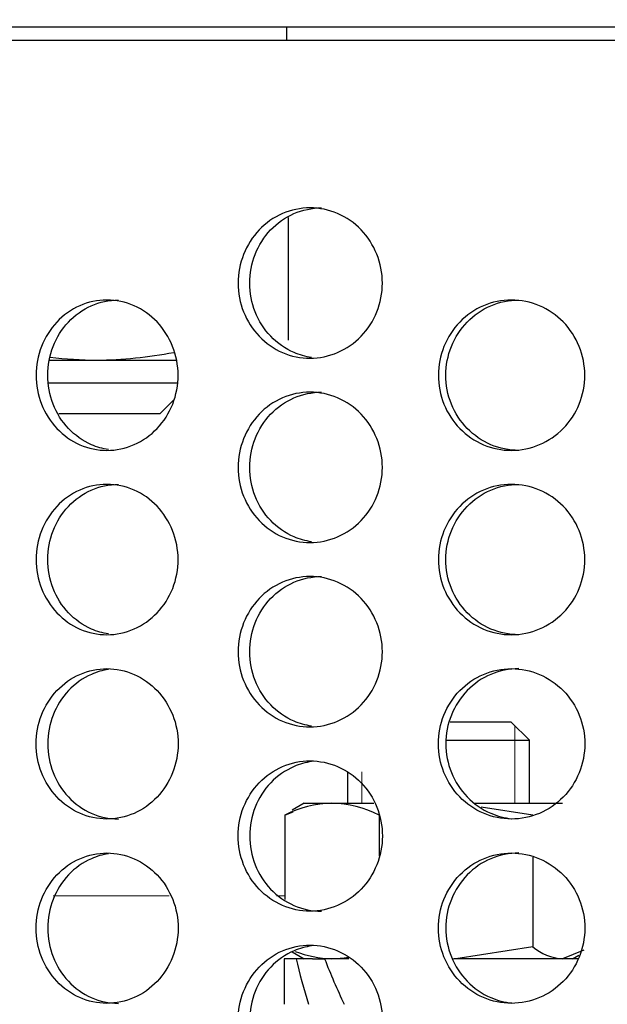
# Model space of a CAD drawing. Units: inches. Extents: x 0 to 17, y 0 to 11.
# Drawn here: x 8.4 to 8.6, y 3 to 3.4 of the extents above; entities that cross this region are included whole.
import ezdxf
from ezdxf import colors
from ezdxf.entities.mleader import LeaderData, LeaderLine
from ezdxf.enums import TextEntityAlignment as Align
from ezdxf.math import Vec2, Vec3

# ---------------------------------------------------------------- set-up
doc = ezdxf.new("R2010")
doc.units = ezdxf.units.IN
doc.header["$MEASUREMENT"] = 0
for name, color, linetype in [('38632056', 7, 'Continuous'), ('38661702', 7, 'Continuous'), ('B1216_15991', 7, 'Continuous'), ('B2025_15991', 7, 'Continuous'), ('D12_15991', 7, 'Continuous'), ('D20_15991', 7, 'Continuous'), ('Default', 7, 'Continuous'), ('J12_15991', 7, 'Continuous'), ('J20_15991', 7, 'Continuous')]:
    doc.layers.add(name, color=color, linetype=linetype)
doc.styles.add('SEACAD_Arial', font='arial.ttf')
doc.dimstyles.new('Outline', dxfattribs={"dimtxt": 0.125, "dimasz": 0.25, "dimexe": 0.0625, "dimexo": 0.0625, "dimgap": 0.03125, "dimtad": 0, "dimtih": 1, "dimtoh": 1, "dimlfac": 11.11111111111111, "dimzin": 4, "dimdsep": 46, "dimtxsty": 'SEACAD_Arial', "dimblk1": '_SE_FILLED', "dimblk2": '_SE_FILLED', "dimsah": 1, "dimcen": 0.0625, "dimadec": 0, "dimazin": 0, "dimtfac": 1, "dimtdec": 1, "dimtofl": 0, "dimtmove": 0, "dimatfit": 3, "dimfxl": 0, "dimtolj": 1, "dimtzin": 4, "dimarcsym": 0})

# ---------------------------------------------------------------- blocks, each defined once
blk = doc.blocks.new('SE')
at = {"layer": '38632056', "color": 7, "linetype": 'Continuous', "lineweight": 30}
blk.add_line((7.426526037324257, 3.387704174474885), (10.43072603732426, 3.387704174474885), dxfattribs=at)
at = {"layer": '38632056', "color": 7, "linetype": 'Continuous', "lineweight": 15}
for p, q in [((8.451781570789734, 3.06530039362784), (8.408738828252805, 3.06530039362784)), ((8.494592122017117, 3.06530039362784), (8.491550574866624, 3.06530039362784))]:
    blk.add_line(p, q, dxfattribs=at)
at = {"layer": '38661702', "color": 7, "linetype": 'Continuous', "lineweight": 30}
blk.add_line((10.42397603732426, 3.382664174474886), (7.433276037324258, 3.382664174474886), dxfattribs=at)
for points, knots in [([(8.530811405979454, 3.292664174474884), (8.530811405979454, 3.288977669156374), (8.530111549069472, 3.285360252285202), (8.527412318607455, 3.278602769197313), (8.52541527095659, 3.275507832595221), (8.517981721964494, 3.267786690526329), (8.510978920674516, 3.264768048904667), (8.500510971171902, 3.264762243177558), (8.4970083669588, 3.265484192912765), (8.490544385513857, 3.268277135672983), (8.487604995417808, 3.270323008826364), (8.482628088435858, 3.275528637534118), (8.4806735875982, 3.278599745777489), (8.477999801532228, 3.285361628717389), (8.477309806001065, 3.289012765892602), (8.477306118771171, 3.299937364832728), (8.48017965117068, 3.307223449266791), (8.487543143017376, 3.31494823172354), (8.490503511594337, 3.317026225274554), (8.496958616503846, 3.31982988514756), (8.500430788656926, 3.32056041254243), (8.50748684397292, 3.32056790746759), (8.510964146663984, 3.319847230649544), (8.51746853452056, 3.317048987770406), (8.52044257487691, 3.314981947365208), (8.527886743889175, 3.307260698869272), (8.530811405979454, 3.300037185111904), (8.530811405979454, 3.292664174474884)], [0, 0, 0, 0, 0.0625000000000017, 0.0625000000000017, 0.1250000000000034, 0.1250000000000034, 0.2500000000000033, 0.2500000000000033, 0.312500000000004, 0.312500000000004, 0.3750000000000048, 0.3750000000000048, 0.4375000000000044, 0.4375000000000044, 0.500000000000004, 0.500000000000004, 0.6250000000000032, 0.6250000000000032, 0.6875000000000029, 0.6875000000000029, 0.7500000000000024, 0.7500000000000024, 0.812500000000002, 0.812500000000002, 0.8750000000000016, 0.8750000000000016, 1, 1, 1, 1]), ([(8.504504987511533, 3.265043676035684), (8.502294934783716, 3.265372525559481), (8.500121320652015, 3.265989136856057), (8.494826090787894, 3.268277137785157), (8.49188680059255, 3.270323009250928), (8.486910091072161, 3.275528639231815), (8.484955689079083, 3.278599745249197), (8.482282043154495, 3.285361624750369), (8.481592086800033, 3.289012764885209), (8.481588399674798, 3.299937366020627), (8.484461753602686, 3.307223450027363), (8.491824951004656, 3.31494823150706), (8.494785218035213, 3.317026223251637), (8.501240187369842, 3.319829885265117), (8.504712316240736, 3.320560412721369), (8.508251833954857, 3.320564172205154), (8.508263318407128, 3.320564176726912), (8.508274802316215, 3.320564173573282)], [0.272599069787503, 0.272599069787503, 0.272599069787503, 0.272599069787503, 0.3124999999999921, 0.3124999999999921, 0.3749999999999905, 0.3749999999999905, 0.4374999999999895, 0.4374999999999895, 0.4999999999999885, 0.4999999999999885, 0.6249999999999898, 0.6249999999999898, 0.6874999999999911, 0.6874999999999911, 0.7499999999999925, 0.7499999999999925, 0.7502034595186101, 0.7502034595186101, 0.7502034595186101, 0.7502034595186101]), ([(8.455047970107165, 3.258464174474884), (8.455047970107165, 3.254775041523352), (8.454357938771045, 3.251154874637979), (8.451697549478963, 3.244394156269528), (8.449729172438738, 3.241298089128293), (8.442406087018838, 3.233578154946227), (8.435512254354029, 3.230565516015912), (8.425215153381961, 3.230563504415668), (8.421771425672809, 3.231285492740632), (8.415414229102229, 3.234076513115848), (8.412523324031934, 3.236120156880545), (8.407625924853456, 3.241322422142028), (8.405701357071775, 3.24439239738137), (8.403067147864467, 3.251156725908012), (8.402387085774048, 3.254809786622909), (8.402383362286152, 3.265742573598648), (8.405215883573584, 3.273030731194068), (8.412463255370612, 3.280751884442044), (8.41537467044519, 3.282827332804855), (8.421724056963694, 3.285629098249181), (8.42513730282268, 3.286359295292611), (8.432078504863775, 3.286369005030585), (8.435499010856612, 3.285650582583079), (8.441901538692235, 3.282856255805867), (8.444830404700022, 3.280790884508984), (8.452164259935298, 3.273070411272673), (8.455047970107165, 3.265842440377946), (8.455047970107165, 3.258464174474884)], [0, 0, 0, 0, 0.06250000000000018, 0.06250000000000018, 0.1250000000000004, 0.1250000000000004, 0.2499999999999989, 0.2499999999999989, 0.3124999999999978, 0.3124999999999978, 0.3749999999999966, 0.3749999999999966, 0.4374999999999955, 0.4374999999999955, 0.4999999999999943, 0.4999999999999943, 0.6249999999999954, 0.6249999999999954, 0.6874999999999967, 0.6874999999999967, 0.7499999999999978, 0.7499999999999978, 0.812499999999999, 0.812499999999999, 0.8750000000000002, 0.8750000000000002, 1, 1, 1, 1]), ([(8.42922821617619, 3.23084349278279), (8.427052681372038, 3.231172333439314), (8.424913278010393, 3.231789115294681), (8.419704200238199, 3.234076502638537), (8.416813912559201, 3.236120098989937), (8.411917534306015, 3.241322296409909), (8.409993362418286, 3.244392245909248), (8.407359671630216, 3.251156621065541), (8.406679740619264, 3.254809724119516), (8.40667601579977, 3.265742681457959), (8.409507982990608, 3.273030880835533), (8.416753872809295, 3.280751958739311), (8.419664662610554, 3.282827353106084), (8.426012791860853, 3.285629082076303), (8.429425348798313, 3.286359272471185), (8.432909090941722, 3.286364169251353), (8.432922833018774, 3.286364177223892), (8.432936574300193, 3.286364173854641)], [0.2725545755203739, 0.2725545755203739, 0.2725545755203739, 0.2725545755203739, 0.3124999999999996, 0.3124999999999996, 0.3749999999999992, 0.3749999999999992, 0.4374999999999988, 0.4374999999999988, 0.4999999999999985, 0.4999999999999985, 0.6249999999999978, 0.6249999999999978, 0.6874999999999978, 0.6874999999999978, 0.7499999999999978, 0.7499999999999978, 0.7502475299896854, 0.7502475299896854, 0.7502475299896854, 0.7502475299896854]), ([(8.605903126669022, 3.258464174474884), (8.605903126669022, 3.254775041523353), (8.605192845859332, 3.251154874637979), (8.602453740433413, 3.244394156269528), (8.60042692129875, 3.241298089128293), (8.592883704089596, 3.233578154946227), (8.58577887996541, 3.23056551601591), (8.575156330305958, 3.230563504415667), (8.571602207837184, 3.231285492740632), (8.565038728425888, 3.234076513115848), (8.562052718565845, 3.236120156880545), (8.55699288286651, 3.241322422142029), (8.555003743935917, 3.24439239738137), (8.552280890793861, 3.251156725908012), (8.551577774086145, 3.25480978662291), (8.551573924665195, 3.265742573598649), (8.554502894393847, 3.273030731194068), (8.561990663079335, 3.280751884442045), (8.564997874450189, 3.282827332804855), (8.571553313606687, 3.28562909824918), (8.575076007665844, 3.286359295292613), (8.582236615300511, 3.286369005030585), (8.58576368626592, 3.285650582583079), (8.592363216914386, 3.282856255805867), (8.59538089405878, 3.280790884508985), (8.602935212749559, 3.273070411272673), (8.605903126669022, 3.265842440377946), (8.605903126669022, 3.258464174474884)], [0, 0, 0, 0, 0.06249999999999935, 0.06249999999999935, 0.1249999999999987, 0.1249999999999987, 0.2499999999999998, 0.2499999999999998, 0.3125000000000004, 0.3125000000000004, 0.3750000000000009, 0.3750000000000009, 0.4375000000000016, 0.4375000000000016, 0.5000000000000021, 0.5000000000000021, 0.6250000000000032, 0.6250000000000032, 0.6875000000000032, 0.6875000000000032, 0.7500000000000032, 0.7500000000000032, 0.8125000000000033, 0.8125000000000033, 0.8750000000000033, 0.8750000000000033, 1, 1, 1, 1]), ([(8.581424116259077, 3.230564181585562), (8.577891598533766, 3.230566791733762), (8.574346572894802, 3.231288668470991), (8.567791356361434, 3.234076502638536), (8.564805760843415, 3.236120098989937), (8.559746587355402, 3.24132229640991), (8.55775769541227, 3.244392245909248), (8.555035153279642, 3.251156621065542), (8.554332112210737, 3.254809724119517), (8.55432826108829, 3.26574268145796), (8.557256911793694, 3.273030880835533), (8.564743730470235, 3.280751958739311), (8.567750521115517, 3.282827353106085), (8.574305122605105, 3.285629082076303), (8.577827339109708, 3.286359272471185), (8.581421420897504, 3.286364169251353), (8.581435598199096, 3.286364177223892), (8.581449774655246, 3.286364173854641)], [0.2501410182275008, 0.2501410182275008, 0.2501410182275008, 0.2501410182275008, 0.3125000000000051, 0.3125000000000051, 0.3750000000000053, 0.3750000000000053, 0.4375000000000054, 0.4375000000000054, 0.5000000000000056, 0.5000000000000056, 0.625000000000006, 0.625000000000006, 0.6875000000000052, 0.6875000000000052, 0.7500000000000043, 0.7500000000000043, 0.7502475299896896, 0.7502475299896896, 0.7502475299896896, 0.7502475299896896]), ([(8.530811405979454, 3.224264174474884), (8.530811405979454, 3.220577669156374), (8.530111549069472, 3.216960252285203), (8.527412318607455, 3.210202769197312), (8.52541527095659, 3.207107832595222), (8.517981721964494, 3.199386690526329), (8.510978920674516, 3.196368048904666), (8.500510971171902, 3.196362243177558), (8.4970083669588, 3.197084192912766), (8.490544385513857, 3.199877135672983), (8.487604995417808, 3.201923008826363), (8.482628088435858, 3.207128637534118), (8.4806735875982, 3.21019974577749), (8.477999801532228, 3.216961628717389), (8.477309806001065, 3.220612765892602), (8.477306118771171, 3.231537364832728), (8.48017965117068, 3.23882344926679), (8.487543143017376, 3.246548231723541), (8.490503511594337, 3.248626225274554), (8.496958616503846, 3.25142988514756), (8.500430788656926, 3.25216041254243), (8.50748684397292, 3.25216790746759), (8.510964146663984, 3.251447230649544), (8.51746853452056, 3.248648987770406), (8.52044257487691, 3.246581947365208), (8.527886743889175, 3.238860698869272), (8.530811405979454, 3.231637185111904), (8.530811405979454, 3.224264174474885)], [0, 0, 0, 0, 0.0625000000000017, 0.0625000000000017, 0.1250000000000034, 0.1250000000000034, 0.2500000000000033, 0.2500000000000033, 0.312500000000004, 0.312500000000004, 0.3750000000000048, 0.3750000000000048, 0.4375000000000044, 0.4375000000000044, 0.500000000000004, 0.500000000000004, 0.6250000000000032, 0.6250000000000032, 0.6875000000000029, 0.6875000000000029, 0.7500000000000024, 0.7500000000000024, 0.812500000000002, 0.812500000000002, 0.8750000000000016, 0.8750000000000016, 1, 1, 1, 1]), ([(8.504504987511533, 3.196643676035685), (8.502294934783716, 3.196972525559481), (8.500121320652015, 3.197589136856057), (8.494826090787894, 3.199877137785157), (8.49188680059255, 3.201923009250927), (8.486910091072161, 3.207128639231816), (8.484955689079083, 3.210199745249197), (8.482282043154495, 3.216961624750369), (8.481592086800033, 3.22061276488521), (8.481588399674798, 3.231537366020628), (8.484461753602686, 3.238823450027363), (8.491824951004656, 3.246548231507059), (8.494785218035213, 3.248626223251637), (8.501240187369842, 3.251429885265118), (8.504712316240736, 3.252160412721369), (8.508251833954857, 3.252164172205153), (8.508263318407128, 3.252164176726912), (8.508274802316215, 3.252164173573281)], [0.2725990697875029, 0.2725990697875029, 0.2725990697875029, 0.2725990697875029, 0.3124999999999921, 0.3124999999999921, 0.3749999999999905, 0.3749999999999905, 0.4374999999999895, 0.4374999999999895, 0.4999999999999885, 0.4999999999999885, 0.6249999999999898, 0.6249999999999898, 0.6874999999999911, 0.6874999999999911, 0.7499999999999925, 0.7499999999999925, 0.7502034595186101, 0.7502034595186101, 0.7502034595186101, 0.7502034595186101]), ([(8.455047970107165, 3.190064174474883), (8.455047970107165, 3.186375041523353), (8.454357938771045, 3.182754874637979), (8.451697549478963, 3.175994156269528), (8.449729172438738, 3.172898089128292), (8.442406087018838, 3.165178154946226), (8.435512254354029, 3.16216551601591), (8.425215153381961, 3.162163504415667), (8.421771425672809, 3.162885492740633), (8.415414229102229, 3.165676513115847), (8.412523324031934, 3.167720156880544), (8.407625924853456, 3.172922422142029), (8.405701357071775, 3.17599239738137), (8.403067147864467, 3.182756725908012), (8.402387085774048, 3.186409786622909), (8.402383362286152, 3.197342573598648), (8.405215883573584, 3.204630731194067), (8.412463255370612, 3.212351884442044), (8.41537467044519, 3.214427332804855), (8.421724056963694, 3.217229098249181), (8.42513730282268, 3.217959295292611), (8.432078504863775, 3.217969005030584), (8.435499010856612, 3.217250582583079), (8.441901538692235, 3.214456255805866), (8.444830404700022, 3.212390884508984), (8.452164259935298, 3.204670411272673), (8.455047970107165, 3.197442440377945), (8.455047970107165, 3.190064174474883)], [0, 0, 0, 0, 0.06250000000000018, 0.06250000000000018, 0.1250000000000004, 0.1250000000000004, 0.2499999999999989, 0.2499999999999989, 0.3124999999999978, 0.3124999999999978, 0.3749999999999966, 0.3749999999999966, 0.4374999999999955, 0.4374999999999955, 0.4999999999999943, 0.4999999999999943, 0.6249999999999954, 0.6249999999999954, 0.6874999999999967, 0.6874999999999967, 0.7499999999999978, 0.7499999999999978, 0.812499999999999, 0.812499999999999, 0.8750000000000002, 0.8750000000000002, 1, 1, 1, 1]), ([(8.42922821617619, 3.16244349278279), (8.427052681372038, 3.162772333439314), (8.424913278010393, 3.163389115294681), (8.419704200238199, 3.165676502638536), (8.416813912559201, 3.167720098989937), (8.411917534306015, 3.17292229640991), (8.409993362418286, 3.175992245909248), (8.407359671630216, 3.182756621065542), (8.406679740619264, 3.186409724119516), (8.40667601579977, 3.19734268145796), (8.409507982990608, 3.204630880835533), (8.416753872809295, 3.212351958739311), (8.419664662610554, 3.214427353106084), (8.426012791860853, 3.217229082076303), (8.429425348798313, 3.217959272471186), (8.432909090941722, 3.217964169251353), (8.432922833018774, 3.217964177223892), (8.432936574300193, 3.217964173854642)], [0.2725545755203742, 0.2725545755203742, 0.2725545755203742, 0.2725545755203742, 0.3124999999999996, 0.3124999999999996, 0.3749999999999992, 0.3749999999999992, 0.4374999999999988, 0.4374999999999988, 0.4999999999999985, 0.4999999999999985, 0.6249999999999978, 0.6249999999999978, 0.6874999999999978, 0.6874999999999978, 0.7499999999999978, 0.7499999999999978, 0.7502475299896851, 0.7502475299896851, 0.7502475299896851, 0.7502475299896851]), ([(8.605903126669022, 3.190064174474884), (8.605903126669022, 3.186375041523353), (8.605192845859332, 3.182754874637979), (8.602453740433413, 3.175994156269528), (8.60042692129875, 3.172898089128293), (8.592883704089596, 3.165178154946227), (8.58577887996541, 3.16216551601591), (8.575156330305958, 3.162163504415667), (8.571602207837184, 3.162885492740632), (8.565038728425888, 3.165676513115847), (8.562052718565845, 3.167720156880546), (8.55699288286651, 3.172922422142029), (8.555003743935917, 3.17599239738137), (8.552280890793861, 3.182756725908012), (8.551577774086145, 3.18640978662291), (8.551573924665195, 3.197342573598649), (8.554502894393847, 3.204630731194069), (8.561990663079335, 3.212351884442045), (8.564997874450189, 3.214427332804855), (8.571553313606687, 3.217229098249181), (8.575076007665844, 3.217959295292612), (8.582236615300511, 3.217969005030585), (8.58576368626592, 3.217250582583079), (8.592363216914386, 3.214456255805866), (8.59538089405878, 3.212390884508984), (8.602935212749559, 3.204670411272674), (8.605903126669022, 3.197442440377945), (8.605903126669022, 3.190064174474884)], [0, 0, 0, 0, 0.06249999999999935, 0.06249999999999935, 0.1249999999999987, 0.1249999999999987, 0.2499999999999998, 0.2499999999999998, 0.3125000000000004, 0.3125000000000004, 0.3750000000000009, 0.3750000000000009, 0.4375000000000016, 0.4375000000000016, 0.5000000000000021, 0.5000000000000021, 0.6250000000000032, 0.6250000000000032, 0.6875000000000032, 0.6875000000000032, 0.7500000000000032, 0.7500000000000032, 0.8125000000000033, 0.8125000000000033, 0.8750000000000033, 0.8750000000000033, 1, 1, 1, 1]), ([(8.581424116259077, 3.162164181585562), (8.577891598533766, 3.162166791733763), (8.574346572894802, 3.162888668470991), (8.567791356361434, 3.165676502638536), (8.564805760843415, 3.167720098989937), (8.559746587355402, 3.17292229640991), (8.55775769541227, 3.175992245909249), (8.555035153279642, 3.182756621065542), (8.554332112210737, 3.186409724119516), (8.55432826108829, 3.19734268145796), (8.557256911793694, 3.204630880835534), (8.564743730470235, 3.212351958739311), (8.567750521115517, 3.214427353106084), (8.574305122605105, 3.217229082076304), (8.577827339109708, 3.217959272471185), (8.581421420897504, 3.217964169251353), (8.581435598199096, 3.217964177223892), (8.581449774655246, 3.217964173854641)], [0.2501410182275007, 0.2501410182275007, 0.2501410182275007, 0.2501410182275007, 0.3125000000000051, 0.3125000000000051, 0.3750000000000053, 0.3750000000000053, 0.4375000000000054, 0.4375000000000054, 0.5000000000000056, 0.5000000000000056, 0.625000000000006, 0.625000000000006, 0.6875000000000052, 0.6875000000000052, 0.7500000000000043, 0.7500000000000043, 0.7502475299896896, 0.7502475299896896, 0.7502475299896896, 0.7502475299896896]), ([(8.530811405979454, 3.155864174474884), (8.530811405979454, 3.152177669156374), (8.530111549069472, 3.148560252285203), (8.527412318607455, 3.141802769197312), (8.52541527095659, 3.138707832595221), (8.517981721964494, 3.130986690526329), (8.510978920674516, 3.127968048904666), (8.500510971171902, 3.127962243177557), (8.4970083669588, 3.128684192912765), (8.490544385513857, 3.131477135672983), (8.487604995417808, 3.133523008826363), (8.482628088435858, 3.138728637534118), (8.4806735875982, 3.14179974577749), (8.477999801532228, 3.148561628717388), (8.477309806001065, 3.152212765892602), (8.477306118771171, 3.163137364832728), (8.48017965117068, 3.170423449266791), (8.487543143017376, 3.178148231723541), (8.490503511594337, 3.180226225274554), (8.496958616503846, 3.18302988514756), (8.500430788656926, 3.18376041254243), (8.50748684397292, 3.18376790746759), (8.510964146663984, 3.183047230649545), (8.51746853452056, 3.180248987770406), (8.52044257487691, 3.178181947365208), (8.527886743889175, 3.170460698869272), (8.530811405979454, 3.163237185111903), (8.530811405979454, 3.155864174474884)], [0, 0, 0, 0, 0.0625000000000017, 0.0625000000000017, 0.1250000000000034, 0.1250000000000034, 0.2500000000000033, 0.2500000000000033, 0.312500000000004, 0.312500000000004, 0.3750000000000048, 0.3750000000000048, 0.4375000000000044, 0.4375000000000044, 0.500000000000004, 0.500000000000004, 0.6250000000000032, 0.6250000000000032, 0.6875000000000029, 0.6875000000000029, 0.7500000000000024, 0.7500000000000024, 0.812500000000002, 0.812500000000002, 0.8750000000000016, 0.8750000000000016, 1, 1, 1, 1]), ([(8.504504987511533, 3.128243676035684), (8.502294934783716, 3.128572525559481), (8.500121320652015, 3.129189136856058), (8.494826090787894, 3.131477137785157), (8.49188680059255, 3.133523009250928), (8.486910091072161, 3.138728639231816), (8.484955689079083, 3.141799745249197), (8.482282043154495, 3.148561624750369), (8.481592086800033, 3.15221276488521), (8.481588399674798, 3.163137366020627), (8.484461753602686, 3.170423450027364), (8.491824951004656, 3.178148231507059), (8.494785218035213, 3.180226223251637), (8.501240187369842, 3.183029885265117), (8.504712316240736, 3.183760412721369), (8.508251833954857, 3.183764172205154), (8.508263318407128, 3.183764176726912), (8.508274802316215, 3.183764173573282)], [0.2725990697875029, 0.2725990697875029, 0.2725990697875029, 0.2725990697875029, 0.3124999999999921, 0.3124999999999921, 0.3749999999999905, 0.3749999999999905, 0.4374999999999895, 0.4374999999999895, 0.4999999999999885, 0.4999999999999885, 0.6249999999999898, 0.6249999999999898, 0.6874999999999911, 0.6874999999999911, 0.7499999999999925, 0.7499999999999925, 0.7502034595186101, 0.7502034595186101, 0.7502034595186101, 0.7502034595186101]), ([(8.455047970107165, 3.121664174474884), (8.455047970107165, 3.125353307426415), (8.454357938771045, 3.128973474311788), (8.451697549478963, 3.13573419268024), (8.449729172438738, 3.138830259821476), (8.442406087018838, 3.146550194003543), (8.435512254354029, 3.149562832933857), (8.425215153381961, 3.149564844534101), (8.421771425672809, 3.148842856209136), (8.415414229102229, 3.14605183583392), (8.412523324031934, 3.144008192069224), (8.407625924853456, 3.138805926807739), (8.405701357071775, 3.135735951568398), (8.403067147864467, 3.128971623041756), (8.402387085774048, 3.125318562326858), (8.402383362286152, 3.11438577535112), (8.405215883573584, 3.107097617755699), (8.412463255370612, 3.099376464507722), (8.41537467044519, 3.097301016144914), (8.421724056963694, 3.094499250700586), (8.42513730282268, 3.093769053657156), (8.432078504863775, 3.093759343919183), (8.435499010856612, 3.094477766366689), (8.441901538692235, 3.097272093143902), (8.444830404700022, 3.099337464440784), (8.452164259935298, 3.107057937677094), (8.455047970107165, 3.114285908571823), (8.455047970107165, 3.121664174474884)], [0, 0, 0, 0, 0.06250000000000018, 0.06250000000000018, 0.1250000000000004, 0.1250000000000004, 0.2499999999999989, 0.2499999999999989, 0.3124999999999978, 0.3124999999999978, 0.3749999999999966, 0.3749999999999966, 0.4374999999999955, 0.4374999999999955, 0.4999999999999943, 0.4999999999999943, 0.6249999999999954, 0.6249999999999954, 0.6874999999999967, 0.6874999999999967, 0.7499999999999978, 0.7499999999999978, 0.812499999999999, 0.812499999999999, 0.8750000000000002, 0.8750000000000002, 1, 1, 1, 1]), ([(8.42922821617619, 3.149284856166978), (8.427052681372036, 3.148956015510455), (8.424913278010393, 3.148339233655087), (8.419704200238199, 3.146051846311232), (8.416813912559201, 3.144008249959832), (8.411917534306015, 3.138806052539858), (8.409993362418286, 3.135736103040521), (8.407359671630216, 3.128971727884227), (8.406679740619264, 3.125318624830252), (8.40667601579977, 3.114385667491809), (8.409507982990608, 3.107097468114236), (8.416753872809295, 3.099376390210456), (8.419664662610554, 3.097300995843685), (8.426012791860853, 3.094499266873465), (8.429425348798313, 3.093769076478583), (8.432909090941722, 3.093764179698415), (8.432922833018775, 3.093764171725876), (8.432936574300193, 3.093764175095127)], [0.2725545755203753, 0.2725545755203753, 0.2725545755203753, 0.2725545755203753, 0.3124999999999996, 0.3124999999999996, 0.3749999999999992, 0.3749999999999992, 0.4374999999999988, 0.4374999999999988, 0.4999999999999985, 0.4999999999999985, 0.6249999999999978, 0.6249999999999978, 0.6874999999999978, 0.6874999999999978, 0.7499999999999978, 0.7499999999999978, 0.7502475299896866, 0.7502475299896866, 0.7502475299896866, 0.7502475299896866]), ([(8.605903126669022, 3.121664174474884), (8.605903126669022, 3.125353307426415), (8.605192845859332, 3.12897347431179), (8.602453740433413, 3.13573419268024), (8.60042692129875, 3.138830259821476), (8.592883704089596, 3.146550194003542), (8.58577887996541, 3.149562832933857), (8.575156330305958, 3.149564844534101), (8.571602207837184, 3.148842856209135), (8.565038728425888, 3.14605183583392), (8.562052718565845, 3.144008192069224), (8.55699288286651, 3.13880592680774), (8.555003743935917, 3.135735951568399), (8.552280890793861, 3.128971623041755), (8.551577774086145, 3.125318562326858), (8.551573924665195, 3.114385775351119), (8.554502894393847, 3.107097617755699), (8.561990663079335, 3.099376464507722), (8.564997874450189, 3.097301016144914), (8.571553313606687, 3.094499250700586), (8.575076007665844, 3.093769053657156), (8.582236615300511, 3.093759343919183), (8.58576368626592, 3.094477766366689), (8.592363216914386, 3.097272093143902), (8.59538089405878, 3.099337464440784), (8.602935212749559, 3.107057937677095), (8.605903126669022, 3.114285908571822), (8.605903126669022, 3.121664174474884)], [0, 0, 0, 0, 0.06249999999999935, 0.06249999999999935, 0.1249999999999987, 0.1249999999999987, 0.2499999999999998, 0.2499999999999998, 0.3125000000000004, 0.3125000000000004, 0.3750000000000009, 0.3750000000000009, 0.4375000000000016, 0.4375000000000016, 0.5000000000000021, 0.5000000000000021, 0.6250000000000032, 0.6250000000000032, 0.6875000000000032, 0.6875000000000032, 0.7500000000000032, 0.7500000000000032, 0.8125000000000033, 0.8125000000000033, 0.8750000000000033, 0.8750000000000033, 1, 1, 1, 1]), ([(8.581424116259077, 3.149564167364206), (8.577891598533766, 3.149561557216005), (8.574346572894802, 3.148839680478778), (8.567791356361434, 3.146051846311232), (8.564805760843415, 3.144008249959831), (8.559746587355402, 3.138806052539858), (8.55775769541227, 3.135736103040521), (8.555035153279642, 3.128971727884226), (8.554332112210737, 3.125318624830252), (8.55432826108829, 3.114385667491808), (8.557256911793694, 3.107097468114236), (8.564743730470235, 3.099376390210457), (8.567750521115517, 3.097300995843684), (8.573524725603871, 3.09483284335254), (8.576163792727128, 3.094154853672665), (8.57886222353622, 3.09389032571624)], [0.2501410182275027, 0.2501410182275027, 0.2501410182275027, 0.2501410182275027, 0.3125000000000051, 0.3125000000000051, 0.3750000000000053, 0.3750000000000053, 0.4375000000000054, 0.4375000000000054, 0.5000000000000056, 0.5000000000000056, 0.625000000000006, 0.625000000000006, 0.6875000000000052, 0.6875000000000052, 0.7351173827563067, 0.7351173827563067, 0.7351173827563067, 0.7351173827563067]), ([(8.530811405979454, 3.087464174474885), (8.530811405979454, 3.091150679793394), (8.530111549069472, 3.094768096664566), (8.527412318607455, 3.101525579752456), (8.52541527095659, 3.104620516354547), (8.517981721964494, 3.112341658423439), (8.510978920674516, 3.115360300045102), (8.500510971171902, 3.11536610577221), (8.4970083669588, 3.114644156037003), (8.490544385513857, 3.111851213276786), (8.487604995417808, 3.109805340123405), (8.482628088435858, 3.10459971141565), (8.4806735875982, 3.101528603172278), (8.477999801532228, 3.094766720232379), (8.477309806001065, 3.091115583057166), (8.477306118771171, 3.080190984117041), (8.48017965117068, 3.072904899682976), (8.487543143017376, 3.065180117226228), (8.490503511594337, 3.063102123675214), (8.496958616503846, 3.060298463802208), (8.500430788656926, 3.059567936407338), (8.50748684397292, 3.059560441482179), (8.510964146663984, 3.060281118300224), (8.51746853452056, 3.063079361179362), (8.52044257487691, 3.06514640158456), (8.527886743889175, 3.072867650080497), (8.530811405979454, 3.080091163837865), (8.530811405979454, 3.087464174474884)], [0, 0, 0, 0, 0.0625000000000017, 0.0625000000000017, 0.1250000000000034, 0.1250000000000034, 0.2500000000000033, 0.2500000000000033, 0.312500000000004, 0.312500000000004, 0.3750000000000048, 0.3750000000000048, 0.4375000000000044, 0.4375000000000044, 0.500000000000004, 0.500000000000004, 0.6250000000000032, 0.6250000000000032, 0.6875000000000029, 0.6875000000000029, 0.7500000000000024, 0.7500000000000024, 0.812500000000002, 0.812500000000002, 0.8750000000000016, 0.8750000000000016, 1, 1, 1, 1]), ([(8.504504987511533, 3.115084672914084), (8.502294934783716, 3.114755823390287), (8.500121320652015, 3.11413921209371), (8.494826090787894, 3.11185121116461), (8.49188680059255, 3.109805339698841), (8.486910091072161, 3.104599709717952), (8.484955689079083, 3.101528603700571), (8.482282043154495, 3.094766724199399), (8.481592086800033, 3.091115584064557), (8.481588399674798, 3.08019098292914), (8.484461753602686, 3.072904898922404), (8.491824951004656, 3.06518011744271), (8.494785218035213, 3.063102125698132), (8.501240187369842, 3.060298463684652), (8.504712316240736, 3.059567936228399), (8.508251833954857, 3.059564176744614), (8.508263318407128, 3.059564172222856), (8.508274802316215, 3.059564175376487)], [0.2725990697875028, 0.2725990697875028, 0.2725990697875028, 0.2725990697875028, 0.3124999999999921, 0.3124999999999921, 0.3749999999999905, 0.3749999999999905, 0.4374999999999895, 0.4374999999999895, 0.4999999999999885, 0.4999999999999885, 0.6249999999999898, 0.6249999999999898, 0.6874999999999911, 0.6874999999999911, 0.7499999999999925, 0.7499999999999925, 0.7502034595186132, 0.7502034595186132, 0.7502034595186132, 0.7502034595186132]), ([(8.455047970107165, 3.053264174474884), (8.455047970107165, 3.056953307426415), (8.454357938771045, 3.060573474311789), (8.451697549478963, 3.06733419268024), (8.449729172438738, 3.070430259821477), (8.442406087018838, 3.078150194003543), (8.435512254354029, 3.081162832933857), (8.425215153381961, 3.081164844534101), (8.421771425672809, 3.080442856209136), (8.415414229102229, 3.07765183583392), (8.412523324031934, 3.075608192069223), (8.407625924853456, 3.070405926807739), (8.405701357071775, 3.067335951568399), (8.403067147864467, 3.060571623041756), (8.402387085774048, 3.056918562326858), (8.402383362286152, 3.04598577535112), (8.405215883573584, 3.0386976177557), (8.412463255370612, 3.030976464507723), (8.41537467044519, 3.028901016144914), (8.421724056963694, 3.026099250700587), (8.42513730282268, 3.025369053657156), (8.432078504863775, 3.025359343919183), (8.435499010856612, 3.026077766366688), (8.441901538692235, 3.028872093143901), (8.444830404700022, 3.030937464440784), (8.452164259935298, 3.038657937677095), (8.455047970107165, 3.045885908571823), (8.455047970107165, 3.053264174474884)], [0, 0, 0, 0, 0.06250000000000018, 0.06250000000000018, 0.1250000000000004, 0.1250000000000004, 0.2499999999999989, 0.2499999999999989, 0.3124999999999978, 0.3124999999999978, 0.3749999999999966, 0.3749999999999966, 0.4374999999999955, 0.4374999999999955, 0.4999999999999943, 0.4999999999999943, 0.6249999999999954, 0.6249999999999954, 0.6874999999999967, 0.6874999999999967, 0.7499999999999978, 0.7499999999999978, 0.812499999999999, 0.812499999999999, 0.8750000000000002, 0.8750000000000002, 1, 1, 1, 1]), ([(8.42922821617619, 3.080884856166978), (8.427052681372038, 3.080556015510455), (8.424913278010393, 3.079939233655087), (8.419704200238199, 3.077651846311232), (8.416813912559201, 3.075608249959831), (8.411917534306015, 3.070406052539858), (8.409993362418286, 3.067336103040521), (8.407359671630216, 3.060571727884226), (8.406679740619264, 3.056918624830253), (8.40667601579977, 3.045985667491809), (8.409507982990608, 3.038697468114237), (8.416753872809295, 3.030976390210457), (8.419664662610554, 3.028900995843685), (8.426012791860853, 3.026099266873465), (8.429425348798313, 3.025369076478583), (8.432909090941722, 3.025364179698415), (8.432922833018775, 3.025364171725875), (8.432936574300193, 3.025364175095127)], [0.2725545755203745, 0.2725545755203745, 0.2725545755203745, 0.2725545755203745, 0.3124999999999996, 0.3124999999999996, 0.3749999999999992, 0.3749999999999992, 0.4374999999999988, 0.4374999999999988, 0.4999999999999985, 0.4999999999999985, 0.6249999999999978, 0.6249999999999978, 0.6874999999999978, 0.6874999999999978, 0.7499999999999978, 0.7499999999999978, 0.750247529989687, 0.750247529989687, 0.750247529989687, 0.750247529989687]), ([(8.605903126669022, 3.053264174474884), (8.605903126669022, 3.056953307426415), (8.605192845859332, 3.060573474311789), (8.602453740433413, 3.06733419268024), (8.60042692129875, 3.070430259821475), (8.592883704089596, 3.078150194003543), (8.58577887996541, 3.081162832933857), (8.575156330305958, 3.081164844534101), (8.571602207837184, 3.080442856209136), (8.565038728425888, 3.07765183583392), (8.562052718565845, 3.075608192069224), (8.55699288286651, 3.07040592680774), (8.555003743935917, 3.067335951568399), (8.552280890793861, 3.060571623041755), (8.551577774086145, 3.056918562326858), (8.551573924665195, 3.04598577535112), (8.554502894393847, 3.0386976177557), (8.561990663079335, 3.030976464507723), (8.564997874450189, 3.028901016144914), (8.571553313606687, 3.026099250700587), (8.575076007665844, 3.025369053657156), (8.582236615300511, 3.025359343919183), (8.58576368626592, 3.026077766366689), (8.592363216914386, 3.028872093143903), (8.59538089405878, 3.030937464440784), (8.602935212749559, 3.038657937677095), (8.605903126669022, 3.045885908571822), (8.605903126669022, 3.053264174474884)], [0, 0, 0, 0, 0.06249999999999935, 0.06249999999999935, 0.1249999999999987, 0.1249999999999987, 0.2499999999999998, 0.2499999999999998, 0.3125000000000004, 0.3125000000000004, 0.3750000000000009, 0.3750000000000009, 0.4375000000000016, 0.4375000000000016, 0.5000000000000021, 0.5000000000000021, 0.6250000000000032, 0.6250000000000032, 0.6875000000000032, 0.6875000000000032, 0.7500000000000032, 0.7500000000000032, 0.8125000000000033, 0.8125000000000033, 0.8750000000000033, 0.8750000000000033, 1, 1, 1, 1]), ([(8.581424116259077, 3.081164167364206), (8.577891598533766, 3.081161557216006), (8.574346572894802, 3.080439680478778), (8.567791356361434, 3.077651846311232), (8.564805760843415, 3.075608249959831), (8.559746587355402, 3.070406052539858), (8.55775769541227, 3.067336103040521), (8.555035153279642, 3.060571727884226), (8.554332112210737, 3.056918624830252), (8.55432826108829, 3.045985667491808), (8.557256911793694, 3.038697468114237), (8.564743730470235, 3.030976390210456), (8.567750521115517, 3.028900995843685), (8.573524725603871, 3.02643284335254), (8.576163792727128, 3.025754853672666), (8.57886222353622, 3.025490325716241)], [0.2501410182275027, 0.2501410182275027, 0.2501410182275027, 0.2501410182275027, 0.3125000000000051, 0.3125000000000051, 0.3750000000000053, 0.3750000000000053, 0.4375000000000054, 0.4375000000000054, 0.5000000000000056, 0.5000000000000056, 0.625000000000006, 0.625000000000006, 0.6875000000000052, 0.6875000000000052, 0.7351173827563066, 0.7351173827563066, 0.7351173827563066, 0.7351173827563066]), ([(8.530811405979454, 3.019064174474884), (8.530811405979454, 3.022750679793394), (8.530111549069472, 3.026368096664566), (8.527412318607455, 3.033125579752457), (8.52541527095659, 3.036220516354547), (8.517981721964494, 3.043941658423439), (8.510978920674516, 3.046960300045103), (8.500510971171902, 3.04696610577221), (8.4970083669588, 3.046244156037003), (8.490544385513857, 3.043451213276786), (8.487604995417808, 3.041405340123406), (8.482628088435858, 3.03619971141565), (8.4806735875982, 3.033128603172279), (8.477999801532228, 3.02636672023238), (8.477309806001065, 3.022715583057167), (8.477306118771171, 3.01179098411704), (8.48017965117068, 3.004504899682976), (8.487543143017376, 2.996780117226228), (8.490503511594337, 2.994702123675214), (8.496958616503846, 2.991898463802208), (8.500430788656926, 2.991167936407338), (8.50748684397292, 2.991160441482179), (8.510964146663984, 2.991881118300225), (8.51746853452056, 2.994679361179363), (8.52044257487691, 2.99674640158456), (8.527886743889175, 3.004467650080496), (8.530811405979454, 3.011691163837865), (8.530811405979454, 3.019064174474884)], [0, 0, 0, 0, 0.0625000000000017, 0.0625000000000017, 0.1250000000000034, 0.1250000000000034, 0.2500000000000033, 0.2500000000000033, 0.312500000000004, 0.312500000000004, 0.3750000000000048, 0.3750000000000048, 0.4375000000000044, 0.4375000000000044, 0.500000000000004, 0.500000000000004, 0.6250000000000032, 0.6250000000000032, 0.6875000000000029, 0.6875000000000029, 0.7500000000000024, 0.7500000000000024, 0.812500000000002, 0.812500000000002, 0.8750000000000016, 0.8750000000000016, 1, 1, 1, 1]), ([(8.504504987511531, 3.046684672914084), (8.502294934783714, 3.046355823390287), (8.500121320652015, 3.04573921209371), (8.494826090787894, 3.04345121116461), (8.49188680059255, 3.041405339698841), (8.486910091072161, 3.036199709717952), (8.484955689079083, 3.033128603700571), (8.482282043154495, 3.0263667241994), (8.481592086800033, 3.022715584064558), (8.481588399674798, 3.011790982929141), (8.484461753602686, 3.004504898922405), (8.491824951004656, 2.99678011744271), (8.494785218035213, 2.994702125698132), (8.501240187369842, 2.991898463684651), (8.504712316240736, 2.9911679362284), (8.508251833954857, 2.991164176744615), (8.508263318407128, 2.991164172222857), (8.508274802316215, 2.991164175376487)], [0.2725990697875066, 0.2725990697875066, 0.2725990697875066, 0.2725990697875066, 0.3124999999999921, 0.3124999999999921, 0.3749999999999905, 0.3749999999999905, 0.4374999999999895, 0.4374999999999895, 0.4999999999999885, 0.4999999999999885, 0.6249999999999898, 0.6249999999999898, 0.6874999999999911, 0.6874999999999911, 0.7499999999999925, 0.7499999999999925, 0.7502034595186132, 0.7502034595186132, 0.7502034595186132, 0.7502034595186132])]:
    blk.add_open_spline(points, degree=3, knots=knots, dxfattribs=at)
at = {"layer": 'B1216_15991', "color": 7, "linetype": 'Continuous', "lineweight": 30}
for p, q in [((8.578595667229798, 3.129764174474883), (8.555982924257982, 3.129764174474883)), ((8.585345667229797, 3.123014174474883), (8.578595667229797, 3.129764174474883)), ((8.554618740790174, 3.123014174474883), (8.585345667229797, 3.123014174474883)), ((8.585345667229797, 3.099614174474885), (8.585345667229797, 3.123014174474883)), ((8.517845667229798, 3.111267640135349), (8.517845667229798, 3.099614174474885))]:
    blk.add_line(p, q, dxfattribs=at)
at = {"layer": 'B1216_15991', "color": 7, "linetype": 'Continuous', "lineweight": 15}
for p, q in [((8.579986167229798, 3.128373674474883), (8.579986167229798, 3.099614174474885)), ((8.523205167229797, 3.111267640135349), (8.523205167229797, 3.099614174474885))]:
    blk.add_line(p, q, dxfattribs=at)
at = {"layer": 'B2025_15991', "color": 7, "linetype": 'Continuous', "lineweight": 30}
for p, q in [((8.455119343790946, 3.255494174474887), (8.406890950138223, 3.255494174474887)), ((8.448393026403169, 3.244244174474886), (8.453590689878494, 3.249441837950211)), ((8.41080000606668, 3.244244174474886), (8.448393026403169, 3.244244174474886))]:
    blk.add_line(p, q, dxfattribs=at)
at = {"layer": 'D12_15991', "color": 7, "linetype": 'Continuous', "lineweight": 30}
for p, q in [((8.501803167229799, 3.099614174474885), (8.497327813722505, 3.09703032792273)), ((8.501803167229799, 3.099614174474885), (8.512092621033347, 3.099614174474885)), ((8.512092621033347, 3.099614174474885), (8.527686932566832, 3.099614174474885)), ((8.56516259494754, 3.099614174474885), (8.597597938852365, 3.099614174474885)), ((8.494592122017117, 3.09516688775351), (8.497682412967404, 3.096416144014235)), ((8.494592122017117, 3.09516688775351), (8.494592122017117, 3.063920677679638)), ((8.529593120049574, 3.09516688775351), (8.529593120049574, 3.080004784147966)), ((8.586596665262254, 3.09516688775351), (8.567511061676827, 3.09814491836821)), ((8.586596665262254, 3.079668705286934), (8.586596665262254, 3.046371461196261)), ((8.497327813722503, 3.044508021027041), (8.501803167229797, 3.041924174474886)), ((8.586596665262254, 3.046371461196261), (8.558094892655914, 3.041924174474886)), ((8.605508921492191, 3.045122204935536), (8.597597938852367, 3.041924174474886)), ((8.504921625198088, 3.041924174474885), (8.509359011779592, 3.041924174474885)), ((8.601388167229798, 3.041924174474885), (8.603669684753488, 3.043241409231348))]:
    blk.add_line(p, q, dxfattribs=at)
for centre, radius, start, end in [((8.51327604774741, 3.058300564164641), 0.04133055644017268, 91.64078663587041, 116.8759818615748), ((8.511280803921984, 3.059762883527875), 0.03985955891835239, 62.65025170601105, 88.8329797965438), ((8.513276047747409, 3.083237784785126), 0.04133055644016862, 248.960437808409, 268.3592133641319), ((8.598474983986588, 3.059924318918237), 0.01802149849898685, 228.7672545749239, 267.2105071136456), ((8.511280803921984, 3.081775465421893), 0.03985955891834914, 271.1670202034563, 280.0143913624351)]:
    blk.add_arc(centre, radius, start, end, dxfattribs=at)
at = {"layer": 'D20_15991', "color": 7, "linetype": 'Continuous', "lineweight": 30}
for p, q in [((8.495920094759608, 3.316958307291827), (8.495920094759608, 3.271453639518587)), ((8.407360657542455, 3.264044174474886), (8.42486400733726, 3.264044174474886)), ((8.424864007337261, 3.264044174474886), (8.454503157682819, 3.264044174474886))]:
    blk.add_line(p, q, dxfattribs=at)
for centre, radius, start, end in [((8.422983370075833, 3.423922425155677), 0.1598893112039036, 270.6739353729623, 280.9682334671864), ((8.4263822028984, 3.421659396193391), 0.1576225333990526, 263.1526911365978, 269.4481274897972)]:
    blk.add_arc(centre, radius, start, end, dxfattribs=at)
at = {"layer": 'J12_15991', "color": 7, "linetype": 'Continuous', "lineweight": 30}
for p, q in [((8.498813980024309, 3.041924174474886), (8.494400667229797, 3.041924174474886)), ((8.494400667229797, 3.041924174474886), (8.494400667229797, 3.025004174474886)), ((8.504921625198088, 3.041924174474886), (8.498813980024309, 3.041924174474886)), ((8.51838097620032, 3.041924174474886), (8.509359011779592, 3.041924174474886)), ((8.603477982541762, 3.041924174474886), (8.557223061944649, 3.041924174474886))]:
    blk.add_line(p, q, dxfattribs=at)
for centre, major_axis, ratio, start_param, end_param in [((8.551595667230247, 3.016544174474737), (-0.04196948576842534, 0.09764672979455359), 0.3979297083282225, 1.142316289801909, 1.315898515505278), ((8.551595667230588, 3.050384174475256), (0.04196948576849206, -0.09764672979512656), 0.3979297083310003, 4.628497018384556, 4.802079244086927)]:
    blk.add_ellipse(centre, major_axis=major_axis, ratio=ratio, start_param=start_param, end_param=end_param, dxfattribs=at)
at = {"layer": 'J20_15991', "color": 7, "linetype": 'Continuous', "lineweight": 30}
blk.add_line((8.495418026403168, 3.382664174474884), (8.495418026403168, 3.387704174474885), dxfattribs=at)
blk = doc.blocks.new('DMBLK16')
at = {"layer": 'Default', "linetype": 'Continuous', "lineweight": 15}
for points in [[(3.533318245560338, 7.619344191776134), (3.616651577886572, 7.619344191776134), (3.574984911723456, 7.869344188754836)], [(3.533318245560338, 2.248464171453587), (3.574984911723456, 1.998464174474886), (3.616651577886572, 2.248464171453587)]]:
    blk.add_hatch(color=7, dxfattribs=at).paths.add_polyline_path(points)
at = {"layer": 'Default', "color": 7, "linetype": 'Continuous', "lineweight": 15}
for p, q in [((9.450605861465524, 7.869344188754836), (3.512484912478779, 7.869344188754836)), ((3.574984911723456, 7.869344188754836), (3.574984911723456, 5.71874993926979)), ((3.574984911723456, 5.093749804137827), (3.574984911723456, 1.998464174474885)), ((7.358626038079581, 1.998464174474886), (3.51248491247878, 1.998464174474886))]:
    blk.add_line(p, q, dxfattribs=at)
at = {"layer": 'Default', "color": 7, "linetype": 'Continuous', "lineweight": 15, "style": 'SEACAD_Arial'}
for s, p in [('65.23', (3.305963172593021, 5.656249866289301)), ('[', (3.19455012911476, 5.468749866289301)), (']', (3.906506650853891, 5.468749866289301)), ('1656,9', (3.305963172593021, 5.468749866289301)), ('APPROX', (3.213571868245195, 5.281249866289301))]:
    blk.add_text(s, height=0.125, dxfattribs=at).set_placement(p, align=Align.TOP_LEFT)
blk = doc.blocks.new('_SE_FILLED')
at = {"color": 0}
blk.add_line((0, 0), (-1, 0), dxfattribs=at)
blk.add_solid([(0, 0), (-1, -0.1665), (-1, 0.1665), (0, 0)], dxfattribs=at)
blk = doc.blocks.new('DMBLK18')
at = {"layer": 'Default', "linetype": 'Continuous', "lineweight": 15}
for points in [[(4.518287091769435, 6.961894177496183), (4.601620424095668, 6.961894177496183), (4.559953757932552, 7.211894174474885)], [(4.518287091769435, 2.248464171453587), (4.559953757932552, 1.998464174474886), (4.601620424095668, 2.248464171453587)]]:
    blk.add_hatch(color=7, dxfattribs=at).paths.add_polyline_path(points)
at = {"layer": 'Default', "color": 7, "linetype": 'Continuous', "lineweight": 15}
for p, q in [((8.507576054662916, 7.211894174474885), (4.497453758687876, 7.211894174474885)), ((4.559953757932552, 7.211894174474885), (4.559953757932552, 4.823929267115934)), ((4.559953757932552, 4.198929207848381), (4.559953757932552, 1.998464174474886)), ((7.358626038079581, 1.998464174474886), (4.497453758687877, 1.998464174474886))]:
    blk.add_line(p, q, dxfattribs=at)
at = {"layer": 'Default', "color": 7, "linetype": 'Continuous', "lineweight": 15, "style": 'SEACAD_Arial'}
for s, p in [('57.93', (4.290932018802118, 4.761429194135443)), ('[', (4.179518975323856, 4.573929194135444)), (']', (4.891475497062987, 4.573929194135444)), ('1471,3', (4.290932018802118, 4.573929194135444)), ('APPROX', (4.198540714454291, 4.386429194135444))]:
    blk.add_text(s, height=0.125, dxfattribs=at).set_placement(p, align=Align.TOP_LEFT)
blk = doc.blocks.new('_Dot')
at = {"color": 0, "linetype": 'ByBlock', "lineweight": -2}
blk.add_line((-0.5, 0), (-1, 0), dxfattribs=at)
at = {"color": 0, "linetype": 'ByBlock', "const_width": 0.5}
blk.add_lwpolyline([(-0.25, 0, 1), (0.25, 0, 1)], format="xyb", close=True, dxfattribs=at)

msp = doc.modelspace()

# ---------------------------------------------------------------- block references
at = {"layer": 'Default'}
msp.add_blockref('SE', (0, 0), dxfattribs=at)

# ---------------------------------------------------------------- dimensions: what is measured, and where the dimension line sits
at = {"layer": 'Default', "color": 7, "linetype": 'Continuous', "lineweight": 15}
for base, p1, picture, middle in [((3.574984911723456, 1.998464174474887), (9.5131058607102, 7.869344188754836), 'DMBLK16', (3.574984911723456, 5.4999998662893)), ((4.559953757932552, 1.998464174474886), (8.928626037324253, 7.211894174474885), 'DMBLK18', (4.559953757932552, 4.605179194135444))]:
    dim = msp.add_linear_dim(base=base, p1=p1, p2=(7.421126037324257, 1.998464174474886), angle=90, text='\\A1;<>\\PAPPROX', dimstyle='Outline', override={"dimpost": '\\X'}, dxfattribs=at)
    dim.commit()
    dim.dimension.update_dxf_attribs({"geometry": picture, "text_midpoint": middle, "dimtype": 160})

# ---------------------------------------------------------------- leaders
ml = msp.add_multileader_mtext('Standard', dxfattribs=at)
ml.set_content('{\\pxsm0.9;\\fSolid Edge ANSI|b0||i0||c0|p34;\\W1.;15805\\P}', color=256)
ml.set_leader_properties()
ml.set_arrow_properties(name='DOT')
ml.build(insert=Vec2(0, 0))
ml.multileader.update_dxf_attribs({"leader_type": 0, "dogleg_length": 0, "arrow_head_size": 0.188})
ctx = ml.context
ctx.base_point, ctx.char_height, ctx.arrow_head_size, ctx.landing_gap_size = Vec3(10.12055517411787, 10.44325448865245), 0.188, 0.188, 0.09399999999999999
ctx.text_align_type = 1
notes = []
notes.append((ctx, [(0, (0, 0, 0), (0, 0), (1, 0), 1, [])]))
ctx.mtext.insert, ctx.mtext.alignment = Vec3(10.53075236823083, 10.5381954148767), 2
ml = msp.add_multileader_mtext('Standard', dxfattribs=at)
ml.set_content('{\\pxsm0.9;\\fSolid Edge ANSI|b0||i0||c0|p34;\\W1.;1\\P}', color=256)
ml.set_leader_properties()
ml.set_arrow_properties(name='DOT')
ml.build(insert=Vec2(0, 0))
ml.multileader.update_dxf_attribs({"leader_type": 0, "dogleg_length": 0, "arrow_head_size": 0.09})
ctx = ml.context
ctx.base_point, ctx.char_height, ctx.arrow_head_size, ctx.landing_gap_size = Vec3(11.98775529695125, 10.3931205079189), 0.09, 0.09, 0.045
notes.append((ctx, [(0, (0, 0, 0), (0, 0), (1, 0), 1, [])]))
ctx.mtext.insert = Vec3(12.07775529695125, 10.43816555225942)
ml = msp.add_multileader_mtext('Standard', dxfattribs=at)
ml.set_content('{\\pxsm0.9;\\fSolid Edge ANSI|b0||i0||c0|p34;\\W1.;1\\P}', color=256)
ml.set_leader_properties()
ml.set_arrow_properties(name='DOT')
ml.build(insert=Vec2(0, 0))
ml.multileader.update_dxf_attribs({"leader_type": 0, "dogleg_length": 0, "arrow_head_size": 0.09})
ctx = ml.context
ctx.base_point, ctx.char_height, ctx.arrow_head_size, ctx.landing_gap_size = Vec3(11.63151391857093, 10.39027057689186), 0.09, 0.09, 0.045
notes.append((ctx, [(0, (0, 0, 0), (0, 0), (1, 0), 1, [])]))
ctx.mtext.insert = Vec3(11.72151391857093, 10.43531562123238)
for ctx, leaders in notes:
    for number, flags, end, landing, length, lines in leaders:
        leader = LeaderData()
        leader.index, (leader.has_last_leader_line, leader.has_dogleg_vector, leader.attachment_direction) = number, flags
        leader.last_leader_point, leader.dogleg_vector, leader.dogleg_length = Vec3(end), Vec3(landing), length
        for number, points, colour, breaks in lines:
            line = LeaderLine()
            line.index, line.vertices, line.color, line.breaks = number, Vec3.list(points), colors.encode_raw_color(colour), breaks
            leader.lines.append(line)
        ctx.leaders.append(leader)

doc.saveas('drawing.dxf')
